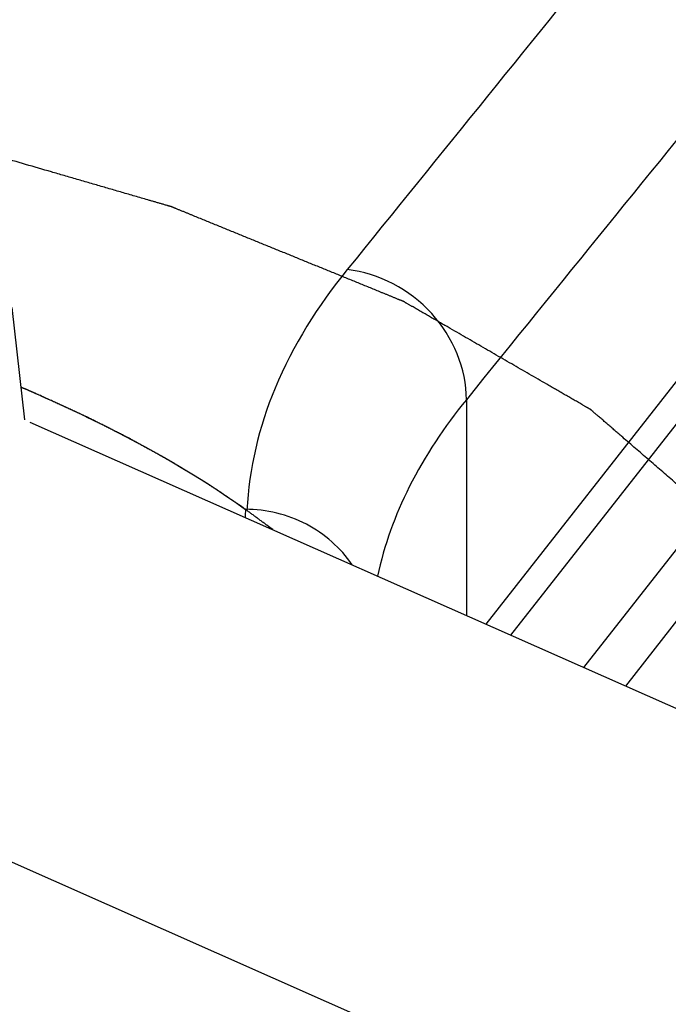
# Model space of a CAD drawing. Units: millimetres. Extents: x -693 to 6566, y 5207 to 10340.
# Drawn here: x 5439 to 5460, y 7754 to 7786 of the extents above; entities that cross this region are included whole.
import ezdxf

# ---------------------------------------------------------------- set-up
doc = ezdxf.new("R2010")
doc.units = ezdxf.units.MM
doc.header["$LTSCALE"] = 23.1
doc.layers.get('0').update_dxf_attribs({"linetype": 'CONTINUOUS'})
for name, color, linetype in [('02___PRT_ALL_AXES', 7, 'CONTINUOUS'), ('03___PRT_ALL_CURVES', 7, 'CONTINUOUS'), ('4_CURVE', 7, 'CONTINUOUS'), ('8_COPY_GEO', 7, 'CONTINUOUS')]:
    doc.layers.add(name, color=color, linetype=linetype)

msp = doc.modelspace()

# ---------------------------------------------------------------- linework, layer by layer
at = {"color": 1, "linetype": 'Continuous'}
for p, q in [((5525.13, 7856.963), (5454.169, 7766.324)), ((5525.706, 7856.343), (5454.956, 7765.975)), ((5528.582, 7856.021), (5457.279, 7764.945)), ((5529.291, 7854.633), (5458.611, 7764.354)), ((5453.547, 7773.481), (5453.547, 7766.599))]:
    msp.add_line(p, q, dxfattribs=at)
for centre, radius, start, end in [((5419.435, 7726.967), 50.968, 66.2095, 66.9662), ((5457.671, 7769.417), 11.173, 177.0858, 178.4678)]:
    msp.add_arc(centre, radius, start, end, dxfattribs=at)
for points, knots in [([(5521.318, 7865.834), (5509.387, 7851.145), (5491.489, 7829.11), (5467.63, 7799.712), (5455.704, 7785), (5449.754, 7777.627)], [0, 0, 0, 0, 0.499802, 0.749779, 1, 1, 1, 1]), ([(5525.13, 7861.681), (5513.199, 7846.993), (5495.299, 7824.958), (5471.435, 7795.561), (5459.503, 7780.851), (5453.547, 7773.481)], [0, 0, 0, 0, 0.499769, 0.749743, 1, 1, 1, 1]), ([(5449.754, 7777.627), (5448.828, 7776.479), (5447.293, 7774.077), (5446.627, 7771.282), (5446.561, 7769.953)], [0, 0, 0, 0, 0.52587, 1, 1, 1, 1]), ([(5453.547, 7773.48), (5453.551, 7774.467), (5452.699, 7776.502), (5450.758, 7777.508), (5449.754, 7777.627)], [0, 0, 0, 0, 0.493855, 1, 1, 1, 1]), ([(5439.995, 7773.604), (5440.61, 7773.333), (5442.864, 7772.283), (5445.037, 7771.043), (5446.513, 7769.985)], [0, 0, 0, 0, 0.270075, 1, 1, 1, 1]), ([(5453.547, 7773.481), (5452.851, 7772.62), (5451.662, 7770.851), (5450.926, 7768.838), (5450.72, 7767.852)], [0, 0, 0, 0, 0.523388, 1, 1, 1, 1]), ([(5449.906, 7768.219), (5449.545, 7768.757), (5448.51, 7769.664), (5447.179, 7769.983), (5446.512, 7769.988)], [0, 0, 0, 0, 0.492685, 1, 1, 1, 1])]:
    msp.add_open_spline(points, degree=3, knots=knots, dxfattribs=at)
at = {"layer": '02___PRT_ALL_AXES', "color": 1, "linetype": 'Continuous'}
for p, q in [((5439.643, 7772.764), (5467.122, 7760.581)), ((5491.82, 7735.348), (5430.701, 7762.444))]:
    msp.add_line(p, q, dxfattribs=at)
at = {"layer": '03___PRT_ALL_CURVES', "color": 1, "linetype": 'Continuous'}
for points, knots in [([(5440.018, 7773.594), (5439.993, 7773.605), (5439.956, 7773.621), (5439.907, 7773.643), (5439.869, 7773.659), (5439.832, 7773.676), (5439.801, 7773.689), (5439.776, 7773.7), (5439.751, 7773.711), (5439.72, 7773.725), (5439.688, 7773.738), (5439.663, 7773.749), (5439.638, 7773.76), (5439.616, 7773.769), (5439.598, 7773.777), (5439.588, 7773.781), (5439.579, 7773.785), (5439.571, 7773.789), (5439.565, 7773.792), (5439.56, 7773.794), (5439.555, 7773.796), (5439.551, 7773.797), (5439.548, 7773.799), (5439.546, 7773.8), (5439.543, 7773.801), (5439.541, 7773.801), (5439.54, 7773.802), (5439.54, 7773.802), (5439.539, 7773.802), (5439.539, 7773.803), (5439.538, 7773.803), (5439.537, 7773.804), (5439.535, 7773.804), (5439.533, 7773.805), (5439.531, 7773.806), (5439.527, 7773.808), (5439.522, 7773.81), (5439.513, 7773.814), (5439.502, 7773.819), (5439.488, 7773.824), (5439.475, 7773.83), (5439.461, 7773.836), (5439.443, 7773.843), (5439.421, 7773.853), (5439.394, 7773.864), (5439.376, 7773.872), (5439.367, 7773.876)], [0, 0, 0, 0, 0.125, 0.1875, 0.25, 0.3125, 0.375, 0.40625, 0.4375, 0.5, 0.5625, 0.59375, 0.625, 0.6875, 0.703125, 0.71875, 0.734375, 0.75, 0.757812, 0.765625, 0.773438, 0.78125, 0.785156, 0.789062, 0.792969, 0.796875, 0.798828, 0.799316, 0.799805, 0.800781, 0.801758, 0.802734, 0.804688, 0.806641, 0.808594, 0.8125, 0.820312, 0.828125, 0.84375, 0.859375, 0.875, 0.890625, 0.90625, 0.9375, 0.96875, 1, 1, 1, 1]), ([(5447.383, 7769.338), (5447.32, 7769.384), (5447.227, 7769.454), (5447.103, 7769.546), (5447.009, 7769.615), (5446.916, 7769.684), (5446.823, 7769.754), (5446.729, 7769.823), (5446.652, 7769.88), (5446.589, 7769.927), (5446.55, 7769.955), (5446.519, 7769.978), (5446.496, 7769.996), (5446.473, 7770.013), (5446.449, 7770.03), (5446.43, 7770.045), (5446.414, 7770.056), (5446.405, 7770.064), (5446.397, 7770.069), (5446.392, 7770.073), (5446.389, 7770.075), (5446.387, 7770.077), (5446.384, 7770.078), (5446.382, 7770.08), (5446.378, 7770.083), (5446.372, 7770.086), (5446.364, 7770.092), (5446.353, 7770.099), (5446.341, 7770.108), (5446.324, 7770.119), (5446.303, 7770.133), (5446.278, 7770.15), (5446.244, 7770.172), (5446.202, 7770.201), (5446.152, 7770.234), (5446.101, 7770.268), (5446.034, 7770.313), (5445.95, 7770.37), (5445.849, 7770.437), (5445.748, 7770.505), (5445.664, 7770.561), (5445.597, 7770.607), (5445.546, 7770.64), (5445.496, 7770.674), (5445.445, 7770.708), (5445.403, 7770.736), (5445.374, 7770.756), (5445.357, 7770.767), (5445.345, 7770.776), (5445.334, 7770.783), (5445.326, 7770.788), (5445.32, 7770.792), (5445.316, 7770.795), (5445.314, 7770.796), (5445.311, 7770.798), (5445.309, 7770.799), (5445.305, 7770.802), (5445.3, 7770.805), (5445.291, 7770.811), (5445.279, 7770.818), (5445.261, 7770.829), (5445.239, 7770.842), (5445.212, 7770.859), (5445.176, 7770.881), (5445.13, 7770.908), (5445.076, 7770.941), (5445.004, 7770.985), (5444.914, 7771.04), (5444.806, 7771.106), (5444.697, 7771.172), (5444.607, 7771.227), (5444.535, 7771.271), (5444.481, 7771.304), (5444.427, 7771.337), (5444.381, 7771.365), (5444.345, 7771.387), (5444.318, 7771.403), (5444.291, 7771.42), (5444.264, 7771.436), (5444.242, 7771.45), (5444.224, 7771.461), (5444.21, 7771.469), (5444.196, 7771.478), (5444.185, 7771.484), (5444.176, 7771.49), (5444.171, 7771.493), (5444.166, 7771.496), (5444.163, 7771.498), (5444.16, 7771.5), (5444.158, 7771.501), (5444.157, 7771.502), (5444.156, 7771.502), (5444.155, 7771.503), (5444.154, 7771.504), (5444.151, 7771.505), (5444.148, 7771.507), (5444.144, 7771.509), (5444.139, 7771.512), (5444.132, 7771.515), (5444.122, 7771.521), (5444.109, 7771.528), (5444.093, 7771.537), (5444.077, 7771.546), (5444.057, 7771.557), (5444.03, 7771.572), (5443.999, 7771.589), (5443.968, 7771.607), (5443.936, 7771.624), (5443.895, 7771.647), (5443.842, 7771.676), (5443.78, 7771.711), (5443.717, 7771.746), (5443.633, 7771.792), (5443.529, 7771.85), (5443.403, 7771.919), (5443.278, 7771.989), (5443.173, 7772.047), (5443.09, 7772.093), (5443.037, 7772.122), (5442.996, 7772.145), (5442.964, 7772.163), (5442.933, 7772.18), (5442.901, 7772.197), (5442.875, 7772.212), (5442.854, 7772.223), (5442.841, 7772.231), (5442.831, 7772.236), (5442.824, 7772.24), (5442.82, 7772.243), (5442.817, 7772.244), (5442.815, 7772.245), (5442.811, 7772.247), (5442.806, 7772.249), (5442.8, 7772.253), (5442.79, 7772.258), (5442.777, 7772.264), (5442.761, 7772.272), (5442.741, 7772.283), (5442.715, 7772.295), (5442.685, 7772.311), (5442.644, 7772.332), (5442.592, 7772.358), (5442.531, 7772.389), (5442.469, 7772.42), (5442.387, 7772.461), (5442.285, 7772.513), (5442.161, 7772.575), (5442.059, 7772.627), (5441.977, 7772.669), (5441.915, 7772.7), (5441.854, 7772.731), (5441.792, 7772.762), (5441.731, 7772.793), (5441.679, 7772.819), (5441.638, 7772.84), (5441.613, 7772.853), (5441.592, 7772.863), (5441.577, 7772.871), (5441.561, 7772.878), (5441.546, 7772.886), (5441.533, 7772.893), (5441.524, 7772.897), (5441.519, 7772.9), (5441.515, 7772.902), (5441.511, 7772.904), (5441.509, 7772.905), (5441.507, 7772.906), (5441.506, 7772.907), (5441.505, 7772.907), (5441.503, 7772.908), (5441.501, 7772.909), (5441.499, 7772.91), (5441.495, 7772.912), (5441.489, 7772.914), (5441.482, 7772.918), (5441.473, 7772.922), (5441.462, 7772.927), (5441.447, 7772.934), (5441.43, 7772.942), (5441.406, 7772.953), (5441.377, 7772.966), (5441.342, 7772.982), (5441.308, 7772.998), (5441.261, 7773.02), (5441.203, 7773.047), (5441.133, 7773.079), (5441.064, 7773.111), (5440.971, 7773.154), (5440.855, 7773.208), (5440.715, 7773.272), (5440.576, 7773.336), (5440.436, 7773.401), (5440.25, 7773.487), (5440.111, 7773.551), (5440.018, 7773.594)], [0, 0, 0, 0, 0.03125, 0.046875, 0.0625, 0.078125, 0.09375, 0.109375, 0.125, 0.132812, 0.140625, 0.144531, 0.148438, 0.152344, 0.15625, 0.160156, 0.162109, 0.164062, 0.165039, 0.166016, 0.166504, 0.166748, 0.166992, 0.16748, 0.167969, 0.168945, 0.169922, 0.171875, 0.173828, 0.175781, 0.179688, 0.183594, 0.1875, 0.195312, 0.203125, 0.210938, 0.21875, 0.234375, 0.25, 0.265625, 0.28125, 0.289062, 0.296875, 0.304688, 0.3125, 0.320312, 0.324219, 0.326172, 0.328125, 0.330078, 0.331055, 0.332031, 0.33252, 0.333008, 0.333252, 0.333496, 0.333984, 0.334961, 0.335938, 0.337891, 0.339844, 0.34375, 0.347656, 0.351562, 0.359375, 0.367188, 0.375, 0.390625, 0.40625, 0.421875, 0.4375, 0.445312, 0.453125, 0.460938, 0.46875, 0.472656, 0.476562, 0.480469, 0.484375, 0.488281, 0.490234, 0.492188, 0.494141, 0.496094, 0.49707, 0.498047, 0.498535, 0.499023, 0.499512, 0.499756, 0.499878, 0.5, 0.500122, 0.500244, 0.500488, 0.500977, 0.501465, 0.501953, 0.50293, 0.503906, 0.505859, 0.507812, 0.509766, 0.511719, 0.515625, 0.519531, 0.523438, 0.527344, 0.53125, 0.539062, 0.546875, 0.554688, 0.5625, 0.578125, 0.59375, 0.609375, 0.625, 0.632812, 0.640625, 0.644531, 0.648438, 0.652344, 0.65625, 0.660156, 0.662109, 0.664062, 0.665039, 0.666016, 0.666504, 0.666748, 0.666992, 0.66748, 0.667969, 0.668945, 0.669922, 0.671875, 0.673828, 0.675781, 0.679688, 0.683594, 0.6875, 0.695312, 0.703125, 0.710938, 0.71875, 0.734375, 0.75, 0.765625, 0.773438, 0.78125, 0.789062, 0.796875, 0.804688, 0.8125, 0.816406, 0.820312, 0.822266, 0.824219, 0.826172, 0.828125, 0.830078, 0.831055, 0.831543, 0.832031, 0.83252, 0.833008, 0.83313, 0.833252, 0.833374, 0.833496, 0.83374, 0.833984, 0.834473, 0.834961, 0.835938, 0.836914, 0.837891, 0.839844, 0.841797, 0.84375, 0.847656, 0.851562, 0.855469, 0.859375, 0.867188, 0.875, 0.882812, 0.890625, 0.90625, 0.921875, 0.9375, 0.953125, 0.96875, 1, 1, 1, 1])]:
    msp.add_open_spline(points, degree=3, knots=knots, dxfattribs=at)
at = {"layer": '4_CURVE', "color": 1, "linetype": 'Continuous'}
msp.add_open_spline([(5465.338, 7761.378), (5465.312, 7761.503), (5465.26, 7761.755), (5465.181, 7762.132), (5465.102, 7762.508), (5465.023, 7762.885), (5464.945, 7763.262), (5464.879, 7763.576), (5464.827, 7763.827), (5464.787, 7764.016), (5464.748, 7764.204), (5464.715, 7764.361), (5464.689, 7764.487), (5464.669, 7764.581), (5464.65, 7764.675), (5464.63, 7764.769), (5464.61, 7764.864), (5464.591, 7764.958), (5464.574, 7765.036), (5464.561, 7765.099), (5464.551, 7765.146), (5464.543, 7765.185), (5464.537, 7765.217), (5464.532, 7765.24), (5464.527, 7765.264), (5464.522, 7765.287), (5464.517, 7765.311), (5464.513, 7765.331), (5464.509, 7765.346), (5464.507, 7765.356), (5464.506, 7765.364), (5464.505, 7765.37), (5464.503, 7765.376), (5464.502, 7765.382), (5464.501, 7765.387), (5464.5, 7765.39), (5464.5, 7765.392), (5464.5, 7765.393), (5464.499, 7765.395), (5464.499, 7765.396), (5464.499, 7765.397), (5464.499, 7765.397), (5464.499, 7765.397), (5464.499, 7765.398), (5464.498, 7765.398), (5464.498, 7765.399), (5464.497, 7765.4), (5464.497, 7765.401), (5464.495, 7765.403), (5464.494, 7765.405), (5464.492, 7765.408), (5464.489, 7765.412), (5464.486, 7765.417), (5464.482, 7765.423), (5464.477, 7765.431), (5464.471, 7765.44), (5464.463, 7765.452), (5464.455, 7765.464), (5464.445, 7765.479), (5464.432, 7765.499), (5464.416, 7765.522), (5464.401, 7765.546), (5464.38, 7765.577), (5464.355, 7765.616), (5464.324, 7765.663), (5464.293, 7765.709), (5464.262, 7765.756), (5464.221, 7765.819), (5464.169, 7765.897), (5464.108, 7765.99), (5464.046, 7766.084), (5463.984, 7766.178), (5463.902, 7766.302), (5463.799, 7766.459), (5463.675, 7766.646), (5463.552, 7766.833), (5463.428, 7767.02), (5463.305, 7767.208), (5463.181, 7767.395), (5463.058, 7767.582), (5462.934, 7767.769), (5462.811, 7767.957), (5462.687, 7768.144), (5462.564, 7768.331), (5462.461, 7768.487), (5462.378, 7768.612), (5462.316, 7768.706), (5462.255, 7768.799), (5462.193, 7768.893), (5462.141, 7768.971), (5462.1, 7769.034), (5462.069, 7769.08), (5462.039, 7769.127), (5462.008, 7769.174), (5461.982, 7769.213), (5461.961, 7769.244), (5461.946, 7769.268), (5461.93, 7769.291), (5461.918, 7769.311), (5461.907, 7769.326), (5461.9, 7769.338), (5461.892, 7769.35), (5461.885, 7769.359), (5461.88, 7769.367), (5461.876, 7769.373), (5461.873, 7769.378), (5461.871, 7769.382), (5461.869, 7769.385), (5461.867, 7769.387), (5461.866, 7769.389), (5461.865, 7769.39), (5461.864, 7769.391), (5461.864, 7769.392), (5461.864, 7769.392), (5461.863, 7769.392), (5461.863, 7769.393), (5461.863, 7769.393), (5461.862, 7769.394), (5461.861, 7769.395), (5461.859, 7769.396), (5461.858, 7769.397), (5461.856, 7769.399), (5461.852, 7769.403), (5461.846, 7769.407), (5461.84, 7769.413), (5461.834, 7769.418), (5461.827, 7769.424), (5461.819, 7769.431), (5461.808, 7769.44), (5461.791, 7769.455), (5461.77, 7769.473), (5461.744, 7769.496), (5461.719, 7769.518), (5461.693, 7769.54), (5461.668, 7769.562), (5461.634, 7769.591), (5461.591, 7769.628), (5461.54, 7769.672), (5461.472, 7769.731), (5461.387, 7769.805), (5461.285, 7769.894), (5461.182, 7769.982), (5461.08, 7770.07), (5460.978, 7770.159), (5460.876, 7770.247), (5460.74, 7770.365), (5460.57, 7770.513), (5460.365, 7770.689), (5460.161, 7770.866), (5459.889, 7771.102), (5459.616, 7771.338), (5459.344, 7771.574), (5459.139, 7771.75), (5458.935, 7771.927), (5458.731, 7772.104), (5458.561, 7772.252), (5458.424, 7772.369), (5458.322, 7772.458), (5458.22, 7772.546), (5458.118, 7772.635), (5458.033, 7772.708), (5457.965, 7772.767), (5457.914, 7772.812), (5457.863, 7772.856), (5457.811, 7772.9), (5457.76, 7772.944), (5457.718, 7772.981), (5457.684, 7773.011), (5457.658, 7773.033), (5457.633, 7773.055), (5457.611, 7773.073), (5457.594, 7773.088), (5457.582, 7773.099), (5457.569, 7773.11), (5457.556, 7773.121), (5457.545, 7773.13), (5457.537, 7773.138), (5457.531, 7773.143), (5457.525, 7773.148), (5457.521, 7773.151), (5457.518, 7773.154), (5457.515, 7773.157), (5457.512, 7773.159), (5457.51, 7773.161), (5457.508, 7773.162), (5457.507, 7773.163), (5457.507, 7773.164), (5457.506, 7773.164), (5457.505, 7773.165), (5457.505, 7773.165), (5457.504, 7773.166), (5457.504, 7773.166), (5457.503, 7773.167), (5457.502, 7773.167), (5457.5, 7773.168), (5457.498, 7773.169), (5457.496, 7773.171), (5457.492, 7773.173), (5457.488, 7773.175), (5457.483, 7773.178), (5457.477, 7773.181), (5457.47, 7773.185), (5457.461, 7773.191), (5457.45, 7773.197), (5457.435, 7773.206), (5457.418, 7773.216), (5457.4, 7773.226), (5457.383, 7773.236), (5457.359, 7773.249), (5457.33, 7773.266), (5457.295, 7773.286), (5457.261, 7773.307), (5457.214, 7773.334), (5457.156, 7773.367), (5457.086, 7773.408), (5457.016, 7773.448), (5456.946, 7773.488), (5456.876, 7773.529), (5456.783, 7773.582), (5456.667, 7773.65), (5456.527, 7773.73), (5456.388, 7773.811), (5456.248, 7773.892), (5456.062, 7774), (5455.829, 7774.134), (5455.549, 7774.296), (5455.27, 7774.457), (5454.991, 7774.619), (5454.618, 7774.834), (5454.246, 7775.049), (5453.873, 7775.265), (5453.594, 7775.426), (5453.315, 7775.588), (5453.082, 7775.722), (5452.896, 7775.83), (5452.756, 7775.911), (5452.616, 7775.991), (5452.477, 7776.072), (5452.337, 7776.153), (5452.197, 7776.233), (5452.081, 7776.301), (5451.988, 7776.355), (5451.918, 7776.395), (5451.86, 7776.429), (5451.813, 7776.456), (5451.778, 7776.476), (5451.743, 7776.496), (5451.708, 7776.516), (5451.673, 7776.536), (5451.644, 7776.553), (5451.621, 7776.567), (5451.606, 7776.575), (5451.595, 7776.582), (5451.586, 7776.587), (5451.577, 7776.592), (5451.569, 7776.597), (5451.561, 7776.601), (5451.556, 7776.604), (5451.553, 7776.606), (5451.551, 7776.607), (5451.549, 7776.608), (5451.547, 7776.609), (5451.546, 7776.61), (5451.546, 7776.61), (5451.545, 7776.61), (5451.544, 7776.611), (5451.543, 7776.611), (5451.541, 7776.612), (5451.539, 7776.613), (5451.535, 7776.614), (5451.531, 7776.616), (5451.526, 7776.618), (5451.518, 7776.621), (5451.509, 7776.625), (5451.498, 7776.629), (5451.484, 7776.635), (5451.466, 7776.643), (5451.444, 7776.652), (5451.423, 7776.66), (5451.394, 7776.672), (5451.358, 7776.687), (5451.314, 7776.705), (5451.271, 7776.722), (5451.213, 7776.746), (5451.141, 7776.775), (5451.054, 7776.811), (5450.968, 7776.846), (5450.881, 7776.882), (5450.766, 7776.929), (5450.621, 7776.988), (5450.448, 7777.059), (5450.275, 7777.129), (5450.101, 7777.2), (5449.87, 7777.295), (5449.581, 7777.413), (5449.235, 7777.554), (5448.888, 7777.696), (5448.542, 7777.837), (5448.195, 7777.979), (5447.848, 7778.121), (5447.502, 7778.262), (5447.155, 7778.404), (5446.809, 7778.545), (5446.462, 7778.687), (5446.116, 7778.829), (5445.827, 7778.947), (5445.596, 7779.041), (5445.422, 7779.112), (5445.249, 7779.183), (5445.076, 7779.253), (5444.931, 7779.312), (5444.816, 7779.36), (5444.729, 7779.395), (5444.643, 7779.43), (5444.556, 7779.466), (5444.484, 7779.495), (5444.426, 7779.519), (5444.383, 7779.536), (5444.339, 7779.554), (5444.303, 7779.569), (5444.274, 7779.581), (5444.253, 7779.59), (5444.231, 7779.598), (5444.213, 7779.606), (5444.198, 7779.612), (5444.188, 7779.616), (5444.179, 7779.62), (5444.171, 7779.623), (5444.166, 7779.625), (5444.161, 7779.627), (5444.158, 7779.628), (5444.156, 7779.629), (5444.154, 7779.63), (5444.153, 7779.63), (5444.152, 7779.631), (5444.151, 7779.631), (5444.15, 7779.631), (5444.149, 7779.632), (5444.146, 7779.632), (5444.143, 7779.633), (5444.14, 7779.634), (5444.136, 7779.636), (5444.128, 7779.638), (5444.117, 7779.641), (5444.105, 7779.645), (5444.092, 7779.648), (5444.079, 7779.652), (5444.062, 7779.657), (5444.041, 7779.663), (5444.007, 7779.673), (5443.964, 7779.685), (5443.913, 7779.7), (5443.862, 7779.715), (5443.81, 7779.73), (5443.759, 7779.745), (5443.691, 7779.765), (5443.606, 7779.79), (5443.503, 7779.819), (5443.367, 7779.859), (5443.196, 7779.909), (5442.992, 7779.968), (5442.787, 7780.028), (5442.582, 7780.087), (5442.378, 7780.147), (5442.173, 7780.206), (5441.9, 7780.285), (5441.559, 7780.385), (5441.149, 7780.504), (5440.74, 7780.623), (5440.194, 7780.781), (5439.512, 7780.98), (5438.693, 7781.218), (5437.874, 7781.456), (5437.056, 7781.694), (5436.237, 7781.932), (5435.691, 7782.091), (5435.418, 7782.17)], degree=3, knots=[0, 0, 0, 0, 0.015625, 0.03125, 0.046875, 0.0625, 0.078125, 0.09375, 0.101562, 0.109375, 0.117188, 0.125, 0.128906, 0.132812, 0.136719, 0.140625, 0.144531, 0.148438, 0.152344, 0.154297, 0.15625, 0.158203, 0.15918, 0.160156, 0.161133, 0.162109, 0.163086, 0.164062, 0.164551, 0.165039, 0.165283, 0.165527, 0.165771, 0.166016, 0.16626, 0.166382, 0.166443, 0.166504, 0.166565, 0.166626, 0.166641, 0.166656, 0.166664, 0.166672, 0.166687, 0.166718, 0.166748, 0.166809, 0.16687, 0.166992, 0.167114, 0.167236, 0.16748, 0.167725, 0.167969, 0.168457, 0.168945, 0.169434, 0.169922, 0.170898, 0.171875, 0.172852, 0.173828, 0.175781, 0.177734, 0.179688, 0.181641, 0.183594, 0.1875, 0.191406, 0.195312, 0.199219, 0.203125, 0.210938, 0.21875, 0.226562, 0.234375, 0.242188, 0.25, 0.257812, 0.265625, 0.273438, 0.28125, 0.289062, 0.296875, 0.300781, 0.304688, 0.308594, 0.3125, 0.316406, 0.318359, 0.320312, 0.322266, 0.324219, 0.326172, 0.327148, 0.328125, 0.329102, 0.330078, 0.330566, 0.331055, 0.331543, 0.332031, 0.332275, 0.33252, 0.332764, 0.332886, 0.333008, 0.33313, 0.333191, 0.333252, 0.333282, 0.333313, 0.333328, 0.333336, 0.333344, 0.333359, 0.333374, 0.333435, 0.333496, 0.333557, 0.333618, 0.33374, 0.333984, 0.334229, 0.334473, 0.334717, 0.334961, 0.335449, 0.335938, 0.336914, 0.337891, 0.338867, 0.339844, 0.34082, 0.341797, 0.34375, 0.345703, 0.347656, 0.351562, 0.355469, 0.359375, 0.363281, 0.367188, 0.371094, 0.375, 0.382812, 0.390625, 0.398438, 0.40625, 0.421875, 0.429688, 0.4375, 0.445312, 0.453125, 0.460938, 0.464844, 0.46875, 0.472656, 0.476562, 0.480469, 0.482422, 0.484375, 0.486328, 0.488281, 0.490234, 0.492188, 0.493164, 0.494141, 0.495117, 0.496094, 0.496582, 0.49707, 0.497559, 0.498047, 0.498535, 0.498779, 0.499023, 0.499268, 0.49939, 0.499512, 0.499634, 0.499756, 0.499817, 0.499878, 0.499908, 0.499939, 0.499969, 0.499985, 0.5, 0.500015, 0.500031, 0.500061, 0.500092, 0.500122, 0.500183, 0.500244, 0.500366, 0.500488, 0.50061, 0.500732, 0.500977, 0.501221, 0.501465, 0.501953, 0.502441, 0.50293, 0.503418, 0.503906, 0.504883, 0.505859, 0.506836, 0.507812, 0.509766, 0.511719, 0.513672, 0.515625, 0.517578, 0.519531, 0.523438, 0.527344, 0.53125, 0.535156, 0.539062, 0.546875, 0.554688, 0.5625, 0.570312, 0.578125, 0.59375, 0.601562, 0.609375, 0.617188, 0.625, 0.628906, 0.632812, 0.636719, 0.640625, 0.644531, 0.648438, 0.652344, 0.654297, 0.65625, 0.658203, 0.65918, 0.660156, 0.661133, 0.662109, 0.663086, 0.664062, 0.664551, 0.665039, 0.665283, 0.665527, 0.665771, 0.666016, 0.66626, 0.666382, 0.666443, 0.666504, 0.666565, 0.666626, 0.666641, 0.666656, 0.666672, 0.666687, 0.666718, 0.666748, 0.666809, 0.66687, 0.666992, 0.667114, 0.667236, 0.66748, 0.667725, 0.667969, 0.668457, 0.668945, 0.669434, 0.669922, 0.670898, 0.671875, 0.672852, 0.673828, 0.675781, 0.677734, 0.679688, 0.681641, 0.683594, 0.6875, 0.691406, 0.695312, 0.699219, 0.703125, 0.710938, 0.71875, 0.726562, 0.734375, 0.742188, 0.75, 0.757812, 0.765625, 0.773438, 0.78125, 0.789062, 0.796875, 0.800781, 0.804688, 0.808594, 0.8125, 0.816406, 0.818359, 0.820312, 0.822266, 0.824219, 0.826172, 0.827148, 0.828125, 0.829102, 0.830078, 0.830566, 0.831055, 0.831543, 0.832031, 0.832275, 0.83252, 0.832764, 0.832886, 0.833008, 0.83313, 0.833191, 0.833252, 0.833282, 0.833313, 0.833328, 0.833344, 0.833359, 0.833374, 0.833435, 0.833496, 0.833557, 0.833618, 0.83374, 0.833984, 0.834229, 0.834473, 0.834717, 0.834961, 0.835449, 0.835938, 0.836914, 0.837891, 0.838867, 0.839844, 0.84082, 0.841797, 0.84375, 0.845703, 0.847656, 0.851562, 0.855469, 0.859375, 0.863281, 0.867188, 0.871094, 0.875, 0.882812, 0.890625, 0.898438, 0.90625, 0.921875, 0.9375, 0.953125, 0.96875, 0.984375, 1, 1, 1, 1], dxfattribs=at)
at = {"layer": '8_COPY_GEO', "color": 1, "linetype": 'Continuous'}
msp.add_line((5439.482, 7772.835), (5439.087, 7776.42), dxfattribs=at)

doc.saveas('drawing.dxf')
